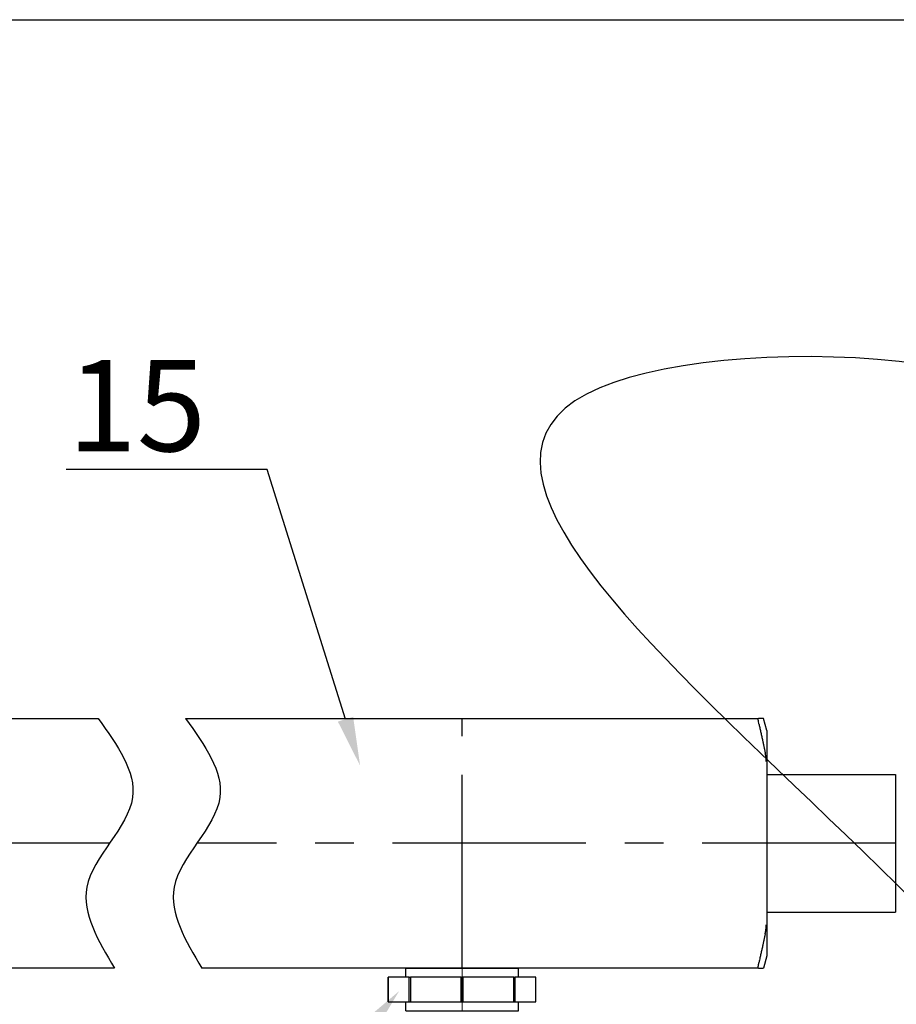
# Model space of a CAD drawing. Units: millimetres. Extents: x 2168 to 3549, y 1975 to 2999.
# Drawn here: x 2452 to 2581, y 2855 to 2999 of the extents above; entities that cross this region are included whole.
import ezdxf
from ezdxf import colors
from ezdxf.entities.mleader import LeaderData, LeaderLine
from ezdxf.math import Vec2, Vec3

# ---------------------------------------------------------------- set-up
doc = ezdxf.new("R2010")
doc.units = ezdxf.units.MM
doc.linetypes.add('ACAD_ISO04W100', pattern=[30, 24, -3, 0, -3])
doc.linetypes.add('CENTER', pattern=[50.8, 31.75, -6.35, 6.35, -6.35])
doc.layers.add('Осевая', color=1, linetype='ACAD_ISO04W100', lineweight=15)
doc.layers.add('Основная толстая', color=7, linetype='Continuous', lineweight=30)
doc.styles.add('style1', font='isocpeur.ttf', dxfattribs={"oblique": 15, "height": 3})

# ---------------------------------------------------------------- blocks, each defined once
blk = doc.blocks.new('*U217')
blk.add_line((-408.686, 281.898), (407.314, 281.898))
blk = doc.blocks.new('*U198')
at = {"layer": 'Осевая', "color": 0, "transparency": 16777216}
blk.add_line((3.5, 0), (-3.5, 0), dxfattribs=at)
blk = doc.blocks.new('Ниппель Ду15')
at = {"color": 7}
for p, q in [((0, 9.25), (0, -9.25)), ((7, 9.25), (7, -9.25))]:
    blk.add_line(p, q, dxfattribs=at)
at = {"layer": 'Основная толстая', "color": 7, "extrusion": (-2e-16, 1, -2e-16)}
for p, q in [((1.5, 12.12), (5.5, 12.12)), ((1.5, 8.66), (1.5, 12.12)), ((1.5, 12.12), (1.5, 12.12)), ((5.5, 12.12), (1.5, 12.12)), ((5.5, 12.12), (5.5, 8.66)), ((5.5, 12.12), (5.5, 12.12)), ((1.5, 9.25), (0, 9.25)), ((5.5, 8.66), (1.5, 8.66)), ((1.5, 8.66), (1.5, 8.48)), ((1.5, 8.48), (5.5, 8.48)), ((1.5, 0.13), (1.5, 8.48)), ((7, 9.25), (5.5, 9.25)), ((5.5, 8.66), (5.5, 8.48)), ((5.5, 8.48), (5.5, 0.13)), ((5.5, 0.13), (1.5, 0.13)), ((1.5, 0.13), (1.5, -0.13)), ((5.5, 0.13), (5.5, -0.13)), ((1.5, -0.13), (5.5, -0.13)), ((1.5, -8.48), (1.5, -0.13)), ((5.5, -0.13), (5.5, -8.48)), ((1.5, -9.25), (0, -9.25)), ((5.5, -8.48), (1.5, -8.48)), ((1.5, -8.48), (1.5, -8.66)), ((1.5, -8.66), (5.5, -8.66)), ((1.5, -12.12), (1.5, -8.66)), ((5.5, -8.48), (5.5, -8.66)), ((5.5, -8.66), (5.5, -12.12)), ((7, -9.25), (5.5, -9.25)), ((5.5, -12.12), (1.5, -12.12)), ((1.5, -12.12), (1.5, -12.12)), ((5.5, -12.12), (1.5, -12.12)), ((5.5, -12.12), (5.5, -12.12))]:
    blk.add_line(p, q, dxfattribs=at)
at = {"layer": 'Осевая', "color": 7}
blk.add_blockref('*U198', (3.5, 0), dxfattribs=at)
blk = doc.blocks.new('*U222')
at = {"color": 7}
for p, q in [((21.14, 18.5), (21.68, 20.5)), ((21.14, 18.5), (21.68, 20.5)), ((116.52, 20.5), (22.48, 20.5)), ((116.52, 20.5), (22.48, 20.5)), ((137.94, 20.5), (130.86, 20.5)), ((137.94, 20.5), (130.86, 20.5)), ((338.31, 20.5), (135.9, 20.5)), ((21.14, 18.5), (21.14, -18.5)), ((21.14, 18.5), (21.14, -18.5)), ((21.14, 11.29), (0, 11.29)), ((0, 11.29), (0, -11.29)), ((21.14, 11.29), (0, 11.29)), ((0, 11.29), (0, -11.29)), ((21.14, 11.29), (21.14, -11.29)), ((21.14, 11.29), (21.14, -11.29)), ((21.14, -11.29), (0, -11.29)), ((21.14, -11.29), (0, -11.29)), ((21.14, -18.5), (21.68, -20.5)), ((21.14, -18.5), (21.68, -20.5)), ((22.48, -20.5), (113.84, -20.5)), ((128.18, -20.5), (128.28, -20.5)), ((128.28, -20.5), (338.31, -20.5))]:
    blk.add_line(p, q, dxfattribs=at)
at = {"linetype": 'CENTER'}
for p, q in [((71.14, -20.5), (71.14, 20.5)), ((0, 0), (114.68, 0)), ((129.04, 0), (338.85, 0))]:
    blk.add_line(p, q, dxfattribs=at)
at = {"color": 7}
for points, weights in [([(22.39, 19.5), (21.82, 16.97), (21.38, 14.84)], [1.04491978103, 1.03522407147, 1.01334247601]), ([(22.39, 19.5), (21.82, 16.97), (21.38, 14.84)], [1.04491978103, 1.03522407147, 1.01334247601]), ([(21.68, 20.5), (21.68, 20.5), (22.48, 20.5)], [1.49737328891, 1.49737328891, 1.39511102004]), ([(21.68, 20.5), (21.68, 20.5), (22.48, 20.5)], [1.49737328891, 1.49737328891, 1.39511102004]), ([(21.38, -14.84), (21.82, -16.97), (22.39, -19.5)], [1.013342476, 1.03522407147, 1.04491978103]), ([(21.38, -14.84), (21.82, -16.97), (22.39, -19.5)], [1.013342476, 1.03522407147, 1.04491978103]), ([(22.48, -20.5), (21.68, -20.5), (21.68, -20.5)], [1.39511102004, 1.49737328891, 1.49737328891]), ([(22.48, -20.5), (21.68, -20.5), (21.68, -20.5)], [1.39511102004, 1.49737328891, 1.49737328891])]:
    blk.add_rational_spline(points, weights, degree=2, dxfattribs=at)
for points, knots in [([(22.39, 19.5), (22.41, 19.58), (22.42, 19.66), (22.46, 19.85), (22.48, 19.98), (22.51, 20.2), (22.52, 20.3), (22.52, 20.43), (22.51, 20.47), (22.49, 20.5), (22.49, 20.5), (22.48, 20.5)], [0.3545865, 0.3545865, 0.3545865, 0.3545865, 0.3774517, 0.3774517, 0.4165143, 0.4165143, 0.4555769, 0.4555769, 0.4946394, 0.4946394, 0.5067771, 0.5067771, 0.5067771, 0.5067771]), ([(22.39, 19.5), (22.41, 19.58), (22.42, 19.66), (22.46, 19.85), (22.48, 19.98), (22.51, 20.2), (22.52, 20.3), (22.52, 20.43), (22.51, 20.47), (22.49, 20.5), (22.49, 20.5), (22.48, 20.5)], [0.3545865, 0.3545865, 0.3545865, 0.3545865, 0.3774517, 0.3774517, 0.4165143, 0.4165143, 0.4555769, 0.4555769, 0.4946394, 0.4946394, 0.5067771, 0.5067771, 0.5067771, 0.5067771]), ([(21.21, 13.41), (21.21, 13.58), (21.22, 13.78), (21.27, 14.23), (21.31, 14.48), (21.36, 14.75), (21.37, 14.8), (21.38, 14.84)], [0.9399072, 0.9399072, 0.9399072, 0.9399072, 1.0102618, 1.0102618, 1.0806163, 1.0806163, 1.0941156, 1.0941156, 1.0941156, 1.0941156]), ([(21.21, 13.41), (21.21, 13.58), (21.22, 13.78), (21.27, 14.23), (21.31, 14.48), (21.36, 14.75), (21.37, 14.8), (21.38, 14.84)], [0.9399072, 0.9399072, 0.9399072, 0.9399072, 1.0102618, 1.0102618, 1.0806163, 1.0806163, 1.0941156, 1.0941156, 1.0941156, 1.0941156]), ([(21.38, -14.84), (21.37, -14.8), (21.36, -14.75), (21.31, -14.48), (21.27, -14.23), (21.22, -13.78), (21.21, -13.58), (21.21, -13.41)], [0.7856989, 0.7856989, 0.7856989, 0.7856989, 0.7991982, 0.7991982, 0.8695527, 0.8695527, 0.9399072, 0.9399072, 0.9399072, 0.9399072]), ([(21.38, -14.84), (21.37, -14.8), (21.36, -14.75), (21.31, -14.48), (21.27, -14.23), (21.22, -13.78), (21.21, -13.58), (21.21, -13.41)], [0.7856989, 0.7856989, 0.7856989, 0.7856989, 0.7991982, 0.7991982, 0.8695527, 0.8695527, 0.9399072, 0.9399072, 0.9399072, 0.9399072]), ([(22.48, -20.5), (22.49, -20.5), (22.49, -20.5), (22.51, -20.47), (22.52, -20.43), (22.52, -20.3), (22.51, -20.2), (22.48, -19.98), (22.46, -19.85), (22.42, -19.66), (22.41, -19.58), (22.39, -19.5)], [0.4043766, 0.4043766, 0.4043766, 0.4043766, 0.4165143, 0.4165143, 0.4555769, 0.4555769, 0.4946394, 0.4946394, 0.533702, 0.533702, 0.5565672, 0.5565672, 0.5565672, 0.5565672]), ([(22.48, -20.5), (22.49, -20.5), (22.49, -20.5), (22.51, -20.47), (22.52, -20.43), (22.52, -20.3), (22.51, -20.2), (22.48, -19.98), (22.46, -19.85), (22.42, -19.66), (22.41, -19.58), (22.39, -19.5)], [0.4043766, 0.4043766, 0.4043766, 0.4043766, 0.4165143, 0.4165143, 0.4555769, 0.4555769, 0.4946394, 0.4946394, 0.533702, 0.533702, 0.5565672, 0.5565672, 0.5565672, 0.5565672])]:
    blk.add_open_spline(points, degree=3, knots=knots, dxfattribs=at)
for points in [[(116.52, 20.5), (110.89, 7.51), (118.39, -7.21), (113.84, -20.5)], [(130.86, 20.5), (125.23, 7.51), (132.73, -7.21), (128.18, -20.5)]]:
    blk.add_spline(points, degree=3)
at = {"rotation": 270}
blk.add_blockref('Ниппель Ду15', (71.14, -20.5), dxfattribs=at)

msp = doc.modelspace()

# ---------------------------------------------------------------- linework, layer by layer
msp.add_spline([(2607.396, 2918.071), (2602.011, 2923.456), (2605.596, 2930.267), (2537.077, 2945.461), (2611.576, 2815.062), (2501.648, 2760.549), (2539.255, 2739.899), (2519.107, 2727.51), (2513.596, 2699.781)], degree=3)

# ---------------------------------------------------------------- block references
for name, p, xscale, yscale, zscale in [('*U217', (2878.116, 2536.603), 1.641555631106685, 1.641555631106685, 1.641555631106685), ('*U222', (2580.39, 2878.754), -0.8921493016541563, 0.8921493016541563, 0.8921493016541563)]:
    msp.add_blockref(name, p, dxfattribs=dict(xscale=xscale, yscale=yscale, zscale=zscale))

# ---------------------------------------------------------------- leaders
ml = msp.add_multileader_mtext('Standard')
ml.set_content('15', color=256, style='style1')
ml.set_leader_properties()
ml.build(insert=Vec2(0, 0))
ml.multileader.update_dxf_attribs({"text_left_attachment_type": 5, "text_right_attachment_type": 5, "arrow_head_size": 7.137})
ctx = ml.context
ctx.base_point, ctx.char_height, ctx.arrow_head_size, ctx.landing_gap_size, ctx.plane_origin = Vec3(2460.687, 2933.479), 13.3822, 7.137, 1.784, Vec3(2501.998, 2890.113)
ctx.left_attachment, ctx.right_attachment, ctx.text_align_type = 5, 5, 2
notes = []
notes.append((ctx, [(0, (1, 1, 0), (2488.36, 2933.479), (-1, 0), 7.137, [(0, [(2501.998, 2890.113)], 0, [])])]))
ctx.mtext.insert, ctx.mtext.alignment, ctx.mtext.flow_direction = Vec3(2479.439, 2949.537), 3, 5
ml = msp.add_multileader_mtext('Standard')
ml.set_content('14', color=256, style='style1')
ml.set_leader_properties()
ml.build(insert=Vec2(0, 0))
ml.multileader.update_dxf_attribs({"text_left_attachment_type": 5, "text_right_attachment_type": 5, "arrow_head_size": 7.137})
ctx = ml.context
ctx.base_point, ctx.char_height, ctx.arrow_head_size, ctx.landing_gap_size, ctx.plane_origin = Vec3(2557.96, 2833.129), 13.3822, 7.137, 1.784, Vec3(2599.731, 2865.189)
ctx.left_attachment, ctx.right_attachment, ctx.text_align_type = 5, 5, 2
notes.append((ctx, [(0, (1, 1, 0), (2586.972, 2833.129), (-1, 0), 7.137, [(0, [(2599.731, 2865.189)], 0, [])])]))
ctx.mtext.insert, ctx.mtext.alignment, ctx.mtext.flow_direction = Vec3(2578.05, 2849.188), 3, 5
ml = msp.add_multileader_mtext('Standard')
ml.set_content('8', color=256, style='style1')
ml.set_leader_properties()
ml.build(insert=Vec2(0, 0))
ml.multileader.update_dxf_attribs({"text_left_attachment_type": 5, "text_right_attachment_type": 5, "arrow_head_size": 7.137})
ctx = ml.context
ctx.base_point, ctx.char_height, ctx.arrow_head_size, ctx.landing_gap_size, ctx.plane_origin = Vec3(2466.276, 2833.129), 13.382, 7.137, 1.784, Vec3(2507.709, 2857.104)
ctx.left_attachment, ctx.right_attachment, ctx.text_align_type = 5, 5, 2
notes.append((ctx, [(0, (1, 1, 0), (2487.259, 2833.129), (-1, 0), 7.137, [(0, [(2507.709, 2857.104)], 0, [])])]))
ctx.mtext.insert, ctx.mtext.alignment, ctx.mtext.flow_direction = Vec3(2478.338, 2849.188), 3, 5
for ctx, leaders in notes:
    for number, flags, end, landing, length, lines in leaders:
        leader = LeaderData()
        leader.index, (leader.has_last_leader_line, leader.has_dogleg_vector, leader.attachment_direction) = number, flags
        leader.last_leader_point, leader.dogleg_vector, leader.dogleg_length = Vec3(end), Vec3(landing), length
        for number, points, colour, breaks in lines:
            line = LeaderLine()
            line.index, line.vertices, line.color, line.breaks = number, Vec3.list(points), colors.encode_raw_color(colour), breaks
            leader.lines.append(line)
        ctx.leaders.append(leader)

doc.saveas('drawing.dxf')
